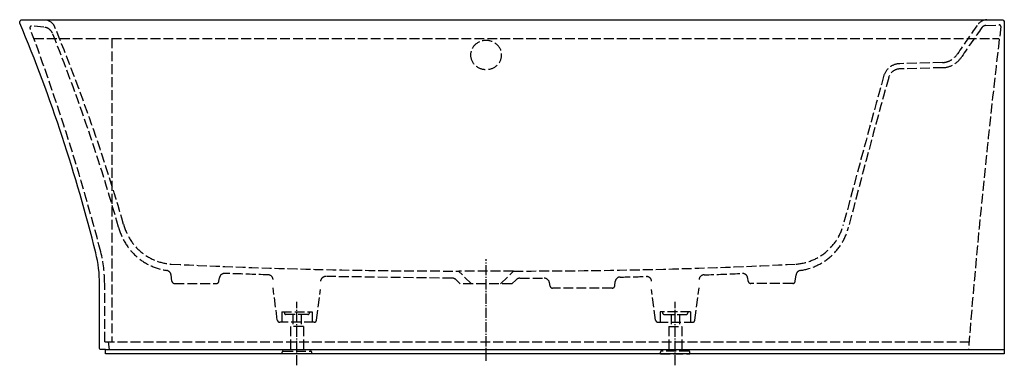
# Model space of a CAD drawing. Units: millimetres. Extents: x -900 to 1000, y -22 to 645.
import ezdxf

# ---------------------------------------------------------------- set-up
doc = ezdxf.new("R2010")
doc.units = ezdxf.units.MM
doc.linetypes.add('AM_DIN_F_W050', pattern=[6.25, 4.75, -1.5])
doc.linetypes.add('AM_DIN_G_W050', pattern=[13.75, 9.75, -1.5, 1, -1.5])

msp = doc.modelspace()

# ---------------------------------------------------------------- linework, layer by layer
at = {"color": 6, "linetype": 'AM_DIN_F_W050', "ltscale": 4}
for p, q in [((-853.3, 630.6), (-877, 632.6)), ((964.6, 633.9), (990.1, 634.9)), ((-872.5, 608.4), (990.4, 608.9)), ((-722.3, 608.9), (-722.3, 23.4)), ((881.1, 562.4), (798.2, 560)), ((881.5, 552.4), (798.6, 550)), ((-606.4, 140.4), (-608, 152.6)), ((-28, 135), (-53, 160)), ((52.8, 160), (-52.7, 160)), ((28.1, 135), (53.1, 160)), ((596.7, 140.4), (598.3, 152.6)), ((-736, 23.4), (-736, 135.1)), ((-601.4, 136), (-520.4, 136)), ((-515.5, 140.3), (-514.5, 146.8)), ((-65.1, 146.1), (-308.2, 149.4)), ((-49.8, 135), (-58, 143.1)), ((49.9, 135), (-49.8, 135)), ((49.9, 135), (58, 143.1)), ((65.1, 146.1), (112.4, 146.1)), ((123.5, 131), (122.3, 137.8)), ((248.3, 131.3), (249.2, 139.5)), ((505.8, 140.3), (504.8, 146.8)), ((591.7, 136), (510.7, 136)), ((-402.9, 65.4), (-410.9, 127.3)), ((-327.1, 65.4), (-319.4, 124.1)), ((243.3, 126.9), (128.4, 126.9)), ((327.1, 65.4), (319.5, 124.1)), ((402.9, 65.4), (411, 127.3)), ((-394.3, 81), (-394.3, 61)), ((-394.3, 81), (-335.7, 81)), ((-389.3, 81), (-389.3, 79.2)), ((-343.7, 76.2), (-386.3, 76.2)), ((-373.1, 76.2), (-373.1, 53.1)), ((-356.9, 76.2), (-356.9, 53.1)), ((-340.7, 81), (-340.7, 79.2)), ((-335.7, 81), (-335.7, 61)), ((394.3, 81), (335.7, 81)), ((335.7, 81), (335.7, 61)), ((340.7, 81), (340.7, 79.2)), ((343.7, 76.2), (386.3, 76.2)), ((356.9, 76.2), (356.9, 53.1)), ((373.1, 76.2), (373.1, 53.1)), ((389.3, 81), (389.3, 79.2)), ((394.3, 81), (394.3, 61)), ((-332, 61), (-397.9, 61)), ((332.1, 61), (398, 61)), ((-352.4, 53.1), (-377.6, 53.1)), ((-377.6, 53.1), (-377.6, 5.5)), ((-352.4, 53.1), (-352.4, 5.5)), ((352.4, 53.1), (377.6, 53.1)), ((352.4, 53.1), (352.4, 5.5)), ((377.6, 53.1), (377.6, 5.5)), ((-736, 23.4), (931.9, 23.4)), ((-729, 23.4), (-727.3, 8.5)), ((-393.5, 0), (-393.5, 3.5)), ((-391.5, 5.5), (-338.5, 5.5)), ((-336.5, 0), (-336.5, 3.5)), ((336.5, 0), (336.5, 3.5)), ((391.5, 5.5), (338.5, 5.5)), ((393.5, 0), (393.5, 3.5)), ((-336.5, 0), (-393.5, 0)), ((336.5, 0), (393.5, 0))]:
    msp.add_line(p, q, dxfattribs=at)
at = {"color": 4, "linetype": 'AM_DIN_G_W050', "ltscale": 2}
for p, q in [((0, -13), (0, 182.8)), ((-365, -22), (-365, 100.4)), ((365, -22), (365, 100.4))]:
    msp.add_line(p, q, dxfattribs=at)
for p, q in [((-734.2, 8.5), (1000, 8.5)), ((1000, 0), (1000, 0))]:
    msp.add_line(p, q)
msp.add_lwpolyline([(-899.7, 638.3, -0.521139), (-895, 645), (995, 645, -0.43272), (1000, 639.7), (1000, 0), (-734.2, 0), (-734.2, 8.5), (-743, 8.5, -0.414214), (-746, 11.5), (-746, 135.1, 0.062888), (-753.2, 194.8, 0.038327)], format="xyb", close=True)
at = {"color": 6, "linetype": 'AM_DIN_F_W050', "ltscale": 4}
for centre, radius, start, end in [((-877.3, 629.6), 3, 85.1648, 206.7442), ((-5007.3, -915.1), 4406.5, 14.6202, 20.5034), ((-855, 610.7), 20, 25.2519, 85.1648), ((-854.9, 619), 26.1, 34.4303, 84.5969), ((-4333.2, -803.7), 3783.5, 16.1703, 22.33), ((5712.3, -2699.6), 5815.1, 145.02529, 145.67979), ((4528.1, -1884.8), 4367.8, 144.85, 145.7414), ((16535.4, -1243.5), 15654.8, 173.1194, 175.41313), ((968.9, 619), 26.1, 95.4031, 145.5697), ((964.9, 623.9), 10, 91.4751, 143.9236), ((990.4, 631.9), 3, 0.9045, 94.8352), ((-4407.3, -808), 3845.1, 15.8858, 21.7895), ((879.7, 597.4), 35, 272.2425, 328.5424), ((879.7, 597.4), 45, 272.2425, 328.5424), ((798.9, 527.2), 32.8, 91.1391, 161.2786), ((34631.8, -8821.2), 35133.5, 164.55082, 165.03719), ((17292.5, -4054.8), 17141.1, 164.47378, 165.47434), ((798.9, 527), 23, 90.8065, 163.5512), ((-600.3, 275.3), 102.2, 194.3458, 265.795), ((590.6, 275.3), 102.2, 274.205, 345.6542), ((-600.3, 272.2), 112.2, 194.3458, 261.7221), ((590.6, 272.2), 112.2, 278.2779, 345.6542), ((-996, 135.1), 260, 0, 13.8046), ((-59.6, 11437), 11277, 267.21326, 270.03476), ((67.3, 10722.4), 10562.4, 269.92094, 272.88034), ((-617.9, 151.3), 10, 7.5276, 81.7221), ((-504.6, 145.3), 10, 87.6846, 171.1791), ((-2007.5, -48464), 48642.5, 88.1291, 88.22894), ((-420.9, 142.6), 10, 7.4219, 88.1172), ((420.9, 142.6), 10, 91.8828, 172.5781), ((-192, 17973.8), 17831.7, 271.96866, 272.20626), ((494.9, 145.3), 10, 8.8209, 92.3154), ((608.2, 151.3), 10, 98.2779, 172.4724), ((-601.4, 141), 5, 187.5276, 270), ((-520.4, 141), 5, 270, 351.1791), ((-309.5, 139.4), 10, 88.6382, 172.5781), ((-65.1, 136.1), 10, 45, 90), ((65.1, 136.1), 10, 90, 135), ((112.4, 136.1), 10, 10.1026, 90), ((259.1, 138.4), 10, 91.1309, 173.5651), ((-246.7, 25115), 24971.8, 271.16029, 271.27638), ((309.5, 139.4), 10, 7.4219, 91.3618), ((510.7, 141), 5, 188.8209, 270), ((591.7, 141), 5, 270, 352.4724), ((128.4, 131.9), 5, 190.1026, 270), ((243.3, 131.9), 5, 270, 353.5651), ((-386.3, 79.2), 3, 180, 270), ((-343.7, 79.2), 3, 270, 0), ((343.7, 79.2), 3, 180, 270), ((386.3, 79.2), 3, 270, 0), ((-397.9, 66), 5, 187.4219, 270), ((-332, 66), 5, 270, 352.5781), ((332.1, 66), 5, 187.4219, 270), ((398, 66), 5, 270, 352.5781), ((-391.5, 3.5), 2, 90, 180.4721), ((-338.5, 3.5), 2, 359.5279, 90), ((338.5, 3.5), 2, 90, 180.4721), ((391.5, 3.5), 2, 359.5279, 90)]:
    msp.add_arc(centre, radius, start, end, dxfattribs=at)
at = {"color": 6, "linetype": 'AM_DIN_F_W050', "ltscale": 4, "extrusion": (0, 0, -1)}
msp.add_ellipse((0, 576.9), major_axis=(-30, 0), ratio=0.933333, dxfattribs=at)

doc.saveas('drawing.dxf')
